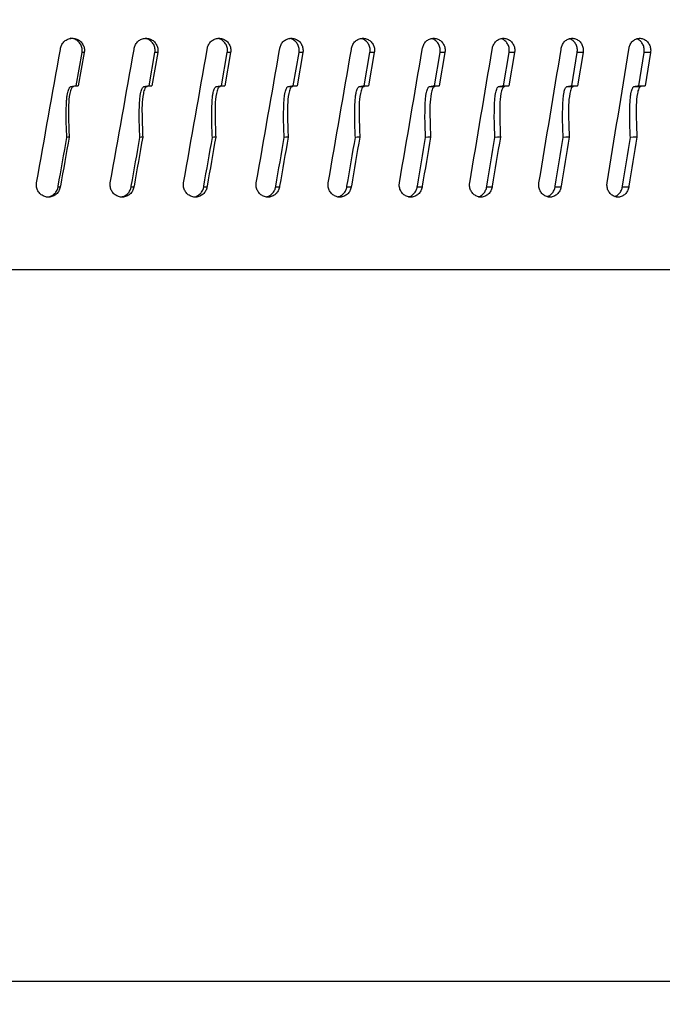
# Model space of a CAD drawing. Extents: x -23 to 223, y 1 to 178.
# Drawn here: x 150 to 151, y 93 to 95 of the extents above; entities that cross this region are included whole.
import ezdxf

# ---------------------------------------------------------------- set-up
doc = ezdxf.new("R2010")
doc.units = 0
doc.header["$LTSCALE"] = 8
doc.header["$MEASUREMENT"] = 0
doc.header["$PDSIZE"] = -1
doc.layers.get('0').update_dxf_attribs({"linetype": 'CONTINUOUS'})
doc.layers.get('Defpoints').update_dxf_attribs({"linetype": 'CONTINUOUS'})
doc.styles.add('SIM1', font='ROMANS')
doc.styles.add('SLDTEXTSTYLE0', font='TXT', dxfattribs={"width": 0.75})
doc.styles.add('SLDTEXTSTYLE1', font='TXT', dxfattribs={"width": 0.75})
doc.dimstyles.new('SLDDIMSTYLE0', dxfattribs={"dimtxt": 0.125, "dimasz": 0.13, "dimexe": 0, "dimexo": 0.0625, "dimgap": 0.03125, "dimtad": 0, "dimtih": 1, "dimtoh": 1, "dimlfac": 16, "dimrnd": 1e-09, "dimzin": 12, "dimdsep": 46, "dimlunit": 5, "dimtxsty": 'SLDTEXTSTYLE1', "dimsah": 1, "dimcen": 0.09, "dimadec": 0, "dimazin": 0, "dimtfac": 1, "dimtofl": 0, "dimtmove": 0, "dimatfit": 3, "dimfxl": 1, "dimfrac": 2, "dimtolj": 1, "dimtzin": 12, "dimarcsym": 0})
doc.dimstyles.get("Standard").update_dxf_attribs({"dimtxt": 0.18, "dimasz": 0.18, "dimexe": 0.18, "dimexo": 0.0625, "dimgap": 0.09, "dimtad": 0, "dimtih": 1, "dimtoh": 1, "dimdec": 4, "dimzin": 0, "dimdsep": 46, "dimtxsty": 'Standard', "dimcen": 0.09, "dimadec": 0, "dimazin": 0, "dimtfac": 1, "dimtdec": 4, "dimtofl": 0, "dimtmove": 0, "dimatfit": 3, "dimfxl": 1, "dimtolj": 1, "dimtzin": 0, "dimarcsym": 0})

# ---------------------------------------------------------------- blocks, each defined once
blk = doc.blocks.new('*D11')
at = {"color": 0, "linetype": 'Continuous'}
for p, q in [((155.5588, 87.0807), (155.5588, 120.91)), ((168.8251, 96.0158), (168.8251, 120.91)), ((155.5588, 118.91), (148.1516, 118.91)), ((165.8251, 118.91), (158.5588, 118.91))]:
    blk.add_line(p, q, dxfattribs=at)
for points in [[(158.5588, 119.41), (158.5588, 118.41), (155.5588, 118.91)], [(165.8251, 119.41), (165.8251, 118.41), (168.8251, 118.91)]]:
    blk.add_solid(points, dxfattribs=at)
at = {"layer": 'Defpoints', "color": 0, "linetype": 'Continuous'}
for p in [(155.5588, 118.91), (168.8251, 95.0158), (155.5588, 86.0807)]:
    blk.add_point(p, dxfattribs=at)
at = {"color": 0, "linetype": 'Continuous', "insert": (138.2728, 118.91), "char_height": 2.2, "attachment_point": 5, "style": 'SIM1'}
blk.add_mtext('\\A1;13.27 [337]', dxfattribs=at)
blk = doc.blocks.new('*D12')
at = {"color": 0, "linetype": 'Continuous'}
for p, q in [((152.0421, 90.4864), (152.0421, 112.9538)), ((155.5393, 90.4404), (155.5393, 112.9538)), ((149.0421, 110.9538), (143.4427, 110.9538)), ((158.5393, 110.9538), (161.5393, 110.9538))]:
    blk.add_line(p, q, dxfattribs=at)
for points in [[(149.0421, 111.4538), (149.0421, 110.4538), (152.0421, 110.9538)], [(158.5393, 111.4538), (158.5393, 110.4538), (155.5393, 110.9538)]]:
    blk.add_solid(points, dxfattribs=at)
at = {"layer": 'Defpoints', "color": 0, "linetype": 'Continuous'}
for p in [(152.0421, 110.9538), (152.0421, 89.4864), (155.5393, 89.4404)]:
    blk.add_point(p, dxfattribs=at)
at = {"color": 0, "linetype": 'Continuous', "insert": (136.5495, 110.9538), "char_height": 2.2, "attachment_point": 5, "style": 'SIM1'}
blk.add_mtext('\\A1;3.5 [89]', dxfattribs=at)

msp = doc.modelspace()

# ---------------------------------------------------------------- linework, layer by layer
at = {"color": 7, "linetype": 'Continuous'}
for p, q in [((150.2285, 94.4582), (150.2388, 94.5157)), ((150.2426, 94.5157), (150.2324, 94.4582)), ((150.2426, 94.5157), (150.2388, 94.5157)), ((150.3546, 94.4582), (150.3648, 94.5157)), ((150.3696, 94.5157), (150.3594, 94.4582)), ((150.3696, 94.5157), (150.3648, 94.5157)), ((150.4797, 94.4582), (150.4898, 94.5157)), ((150.4955, 94.5157), (150.4854, 94.4582)), ((150.4955, 94.5157), (150.4898, 94.5157)), ((150.6037, 94.4582), (150.6137, 94.5157)), ((150.6204, 94.5157), (150.6104, 94.4582)), ((150.6204, 94.5157), (150.6137, 94.5157)), ((150.7264, 94.4582), (150.7363, 94.5157)), ((150.7438, 94.5157), (150.734, 94.4582)), ((150.7438, 94.5157), (150.7363, 94.5157)), ((150.8476, 94.4582), (150.8574, 94.5157)), ((150.8658, 94.5157), (150.8561, 94.4582)), ((150.8658, 94.5157), (150.8574, 94.5157)), ((150.9672, 94.4582), (150.9768, 94.5157)), ((150.9861, 94.5157), (150.9765, 94.4582)), ((150.9861, 94.5157), (150.9768, 94.5157)), ((151.0849, 94.4582), (151.0944, 94.5157)), ((151.1046, 94.5157), (151.0944, 94.5157)), ((151.1046, 94.5157), (151.0951, 94.4582)), ((151.2007, 94.4582), (151.21, 94.5157)), ((151.221, 94.5157), (151.21, 94.5157)), ((151.221, 94.5157), (151.2117, 94.4582)), ((150.2201, 94.4571), (150.2241, 94.4571)), ((150.2285, 94.4582), (150.2324, 94.4582)), ((150.3463, 94.4571), (150.3512, 94.4571)), ((150.3546, 94.4582), (150.3594, 94.4582)), ((150.4715, 94.4571), (150.4773, 94.4571)), ((150.4797, 94.4582), (150.4854, 94.4582)), ((150.5956, 94.4571), (150.6023, 94.4571)), ((150.6037, 94.4582), (150.6104, 94.4582)), ((150.7183, 94.4571), (150.726, 94.4571)), ((150.7264, 94.4582), (150.734, 94.4582)), ((150.8397, 94.4571), (150.8482, 94.4571)), ((150.8476, 94.4582), (150.8561, 94.4582)), ((150.9593, 94.4571), (150.9688, 94.4571)), ((150.9672, 94.4582), (150.9765, 94.4582)), ((151.0772, 94.4571), (151.0875, 94.4571)), ((151.0849, 94.4582), (151.0951, 94.4582)), ((151.1931, 94.4571), (151.2043, 94.4571)), ((151.2007, 94.4582), (151.2117, 94.4582)), ((150.2011, 94.2831), (150.1973, 94.2831)), ((150.3284, 94.2831), (150.3236, 94.2831)), ((150.4547, 94.2831), (150.449, 94.2831)), ((150.5799, 94.2831), (150.5733, 94.2831)), ((150.7038, 94.2831), (150.6963, 94.2831)), ((150.8263, 94.2831), (150.8179, 94.2831)), ((150.9472, 94.2831), (150.9379, 94.2831)), ((151.0663, 94.2831), (151.0561, 94.2831)), ((151.1834, 94.2831), (151.1723, 94.2831)), ((146.2757, 94.1406), (153.0822, 94.1406)), ((167.671, 92.91), (146.3658, 92.91))]:
    msp.add_line(p, q, dxfattribs=at)
at = {"color": 7, "linetype": 'Continuous', "flags": 128}
for points in [[(150.2165, 94.3694), (150.2143, 94.3692), (150.2126, 94.369)], [(150.3437, 94.3694), (150.3409, 94.3692), (150.3388, 94.369)], [(150.4698, 94.3694), (150.4666, 94.3692), (150.4641, 94.369)], [(150.5949, 94.3694), (150.5912, 94.3692), (150.5882, 94.369)], [(150.7187, 94.3694), (150.7144, 94.3692), (150.7111, 94.369)], [(150.841, 94.3694), (150.8362, 94.3692), (150.8325, 94.369)], [(150.9616, 94.3694), (150.9564, 94.3692), (150.9523, 94.369)], [(151.0805, 94.3694), (151.0748, 94.3692), (151.0702, 94.369)], [(151.1974, 94.3694), (151.1911, 94.3692), (151.1862, 94.369)]]:
    msp.add_lwpolyline(points, dxfattribs=at)
at = {"color": 7, "linetype": 'Continuous'}
for points, knots in [([(150.2018, 94.5231), (150.2024, 94.5254), (150.2037, 94.53), (150.2083, 94.5355), (150.2144, 94.5393), (150.2213, 94.5408), (150.2283, 94.5399), (150.2347, 94.5367), (150.2396, 94.5315), (150.2426, 94.525), (150.2432, 94.5194), (150.2427, 94.5164), (150.2426, 94.5157)], [0, 0, 0, 0, 0.107375, 0.214732, 0.322117, 0.429484, 0.536855, 0.644226, 0.751622, 0.858979, 0.966353, 1, 1, 1, 1]), ([(150.2388, 94.5157), (150.239, 94.518), (150.2393, 94.5228), (150.2369, 94.5296), (150.2326, 94.5353), (150.2266, 94.539), (150.2216, 94.5406), (150.2188, 94.5403), (150.2184, 94.5402)], [0, 0, 0, 0, 0.192837, 0.385705, 0.578553, 0.771433, 0.96431, 1, 1, 1, 1]), ([(150.329, 94.5231), (150.3297, 94.5254), (150.3309, 94.53), (150.3355, 94.5355), (150.3415, 94.5393), (150.3484, 94.5408), (150.3554, 94.5399), (150.3617, 94.5367), (150.3666, 94.5315), (150.3695, 94.525), (150.3701, 94.5194), (150.3697, 94.5164), (150.3696, 94.5157)], [0, 0, 0, 0, 0.107376, 0.21473, 0.322114, 0.429478, 0.536856, 0.644224, 0.75162, 0.858979, 0.966352, 1, 1, 1, 1]), ([(150.3648, 94.5157), (150.365, 94.518), (150.3653, 94.5228), (150.363, 94.5296), (150.3586, 94.5352), (150.3536, 94.5388), (150.35, 94.5394), (150.3487, 94.5397)], [0, 0, 0, 0, 0.218902, 0.437843, 0.656754, 0.8757, 1, 1, 1, 1]), ([(150.4553, 94.5231), (150.456, 94.5254), (150.4572, 94.53), (150.4618, 94.5355), (150.4677, 94.5393), (150.4746, 94.5408), (150.4815, 94.5399), (150.4877, 94.5367), (150.4926, 94.5315), (150.4955, 94.525), (150.4961, 94.5194), (150.4956, 94.5164), (150.4955, 94.5157)], [0, 0, 0, 0, 0.107376, 0.214734, 0.322114, 0.429479, 0.536858, 0.644222, 0.751623, 0.85898, 0.966353, 1, 1, 1, 1]), ([(150.4898, 94.5157), (150.49, 94.518), (150.4904, 94.5228), (150.488, 94.5296), (150.4837, 94.5352), (150.4784, 94.539), (150.4744, 94.5397), (150.4727, 94.54)], [0, 0, 0, 0, 0.210321, 0.420678, 0.631007, 0.841366, 1, 1, 1, 1]), ([(150.5805, 94.5231), (150.5812, 94.5254), (150.5824, 94.53), (150.5869, 94.5355), (150.5928, 94.5393), (150.5996, 94.5408), (150.6064, 94.5399), (150.6126, 94.5367), (150.6175, 94.5315), (150.6203, 94.525), (150.6209, 94.5194), (150.6205, 94.5164), (150.6204, 94.5157)], [0, 0, 0, 0, 0.107376, 0.214736, 0.322112, 0.429487, 0.536855, 0.644223, 0.751624, 0.85898, 0.966353, 1, 1, 1, 1]), ([(150.6137, 94.5157), (150.6139, 94.518), (150.6143, 94.5228), (150.6119, 94.5296), (150.6077, 94.5352), (150.6025, 94.5389), (150.5987, 94.5396), (150.5972, 94.5398)], [0, 0, 0, 0, 0.213472, 0.426983, 0.640465, 0.853984, 1, 1, 1, 1]), ([(150.7045, 94.5231), (150.7051, 94.5254), (150.7063, 94.53), (150.7108, 94.5355), (150.7166, 94.5393), (150.7233, 94.5408), (150.7301, 94.5399), (150.7362, 94.5367), (150.741, 94.5315), (150.7438, 94.525), (150.7444, 94.5194), (150.7439, 94.5164), (150.7438, 94.5157)], [0, 0, 0, 0, 0.107374, 0.214732, 0.322118, 0.429486, 0.536853, 0.644229, 0.751623, 0.858979, 0.966353, 1, 1, 1, 1]), ([(150.7363, 94.5157), (150.7365, 94.518), (150.7369, 94.5228), (150.7345, 94.5296), (150.7303, 94.5352), (150.7254, 94.5388), (150.7218, 94.5395), (150.7204, 94.5397)], [0, 0, 0, 0, 0.2167905, 0.433617, 0.6504185, 0.8672495, 1, 1, 1, 1]), ([(150.8269, 94.5231), (150.8276, 94.5254), (150.8288, 94.53), (150.8332, 94.5355), (150.8389, 94.5393), (150.8456, 94.5408), (150.8523, 94.5399), (150.8583, 94.5367), (150.863, 94.5315), (150.8658, 94.525), (150.8663, 94.5194), (150.8659, 94.5164), (150.8658, 94.5157)], [0, 0, 0, 0, 0.107376, 0.214734, 0.322115, 0.429484, 0.53686, 0.644225, 0.751623, 0.85898, 0.966353, 1, 1, 1, 1]), ([(150.8574, 94.5157), (150.8576, 94.518), (150.8579, 94.5228), (150.8556, 94.5296), (150.8515, 94.5352), (150.8467, 94.5387), (150.8434, 94.5394), (150.8422, 94.5396)], [0, 0, 0, 0, 0.220301, 0.440637, 0.660953, 0.881297, 1, 1, 1, 1]), ([(150.9478, 94.5231), (150.9484, 94.5254), (150.9496, 94.53), (150.954, 94.5355), (150.9596, 94.5393), (150.9661, 94.5408), (150.9727, 94.5399), (150.9787, 94.5367), (150.9833, 94.5315), (150.9861, 94.525), (150.9866, 94.5194), (150.9862, 94.5164), (150.9861, 94.5157)], [0, 0, 0, 0, 0.107373, 0.214733, 0.322114, 0.429481, 0.536855, 0.644226, 0.751623, 0.85898, 0.966353, 1, 1, 1, 1]), ([(150.9768, 94.5157), (150.977, 94.518), (150.9773, 94.5228), (150.9751, 94.5296), (150.971, 94.5352), (150.9665, 94.5386), (150.9633, 94.5393), (150.9623, 94.5395)], [0, 0, 0, 0, 0.224024, 0.448083, 0.672125, 0.896186, 1, 1, 1, 1]), ([(151.0669, 94.5231), (151.0675, 94.5254), (151.0686, 94.53), (151.0729, 94.5355), (151.0785, 94.5393), (151.0849, 94.5408), (151.0914, 94.5399), (151.0973, 94.5367), (151.1018, 94.5315), (151.1046, 94.525), (151.1051, 94.5194), (151.1047, 94.5164), (151.1046, 94.5157)], [0, 0, 0, 0, 0.107373, 0.214733, 0.322118, 0.429478, 0.536858, 0.644227, 0.751625, 0.85898, 0.966353, 1, 1, 1, 1]), ([(151.0944, 94.5157), (151.0946, 94.518), (151.0949, 94.5228), (151.0927, 94.5296), (151.0887, 94.5351), (151.0843, 94.5386), (151.0814, 94.5392), (151.0806, 94.5394)], [0, 0, 0, 0, 0.2280002, 0.4560408, 0.6840556, 0.9120895, 1, 1, 1, 1]), ([(151.184, 94.5231), (151.1845, 94.5254), (151.1857, 94.53), (151.1899, 94.5355), (151.1954, 94.5393), (151.2017, 94.5408), (151.2081, 94.5399), (151.2138, 94.5367), (151.2183, 94.5315), (151.221, 94.525), (151.2215, 94.5194), (151.2211, 94.5164), (151.221, 94.5157)], [0, 0, 0, 0, 0.1073754, 0.2147349, 0.3221181, 0.4294795, 0.5368518, 0.6442274, 0.7516225, 0.85898, 0.9663528, 1, 1, 1, 1]), ([(151.21, 94.5157), (151.2101, 94.518), (151.2105, 94.5228), (151.2083, 94.5296), (151.2043, 94.5351), (151.2003, 94.5385), (151.1976, 94.5391), (151.1969, 94.5392)], [0, 0, 0, 0, 0.232269, 0.464578, 0.696857, 0.929175, 1, 1, 1, 1]), ([(150.1602, 94.2906), (150.174, 94.3675), (150.1878, 94.445), (150.2017, 94.5225), (150.2018, 94.5231)], [0, 0, 0, 0, 0.992034, 1, 1, 1, 1]), ([(150.2877, 94.2906), (150.3014, 94.3675), (150.3152, 94.445), (150.3289, 94.5225), (150.329, 94.5231)], [0, 0, 0, 0, 0.992034, 1, 1, 1, 1]), ([(150.4143, 94.2906), (150.4279, 94.3675), (150.4416, 94.445), (150.4552, 94.5225), (150.4553, 94.5231)], [0, 0, 0, 0, 0.992034, 1, 1, 1, 1]), ([(150.5399, 94.2906), (150.5534, 94.3675), (150.5669, 94.445), (150.5804, 94.5225), (150.5805, 94.5231)], [0, 0, 0, 0, 0.992034, 1, 1, 1, 1]), ([(150.6643, 94.2906), (150.6776, 94.3675), (150.691, 94.445), (150.7044, 94.5225), (150.7045, 94.5231)], [0, 0, 0, 0, 0.9920336, 1, 1, 1, 1]), ([(150.7873, 94.2906), (150.8004, 94.3675), (150.8137, 94.445), (150.8268, 94.5225), (150.8269, 94.5231)], [0, 0, 0, 0, 0.992034, 1, 1, 1, 1]), ([(150.9087, 94.2906), (150.9216, 94.3675), (150.9347, 94.445), (150.9477, 94.5225), (150.9478, 94.5231)], [0, 0, 0, 0, 0.9920338, 1, 1, 1, 1]), ([(151.0283, 94.2906), (151.0411, 94.3675), (151.054, 94.445), (151.0668, 94.5225), (151.0669, 94.5231)], [0, 0, 0, 0, 0.992034, 1, 1, 1, 1]), ([(151.1461, 94.2906), (151.1586, 94.3675), (151.1713, 94.445), (151.1839, 94.5225), (151.184, 94.5231)], [0, 0, 0, 0, 0.992034, 1, 1, 1, 1]), ([(150.2126, 94.369), (150.2122, 94.3775), (150.2113, 94.3946), (150.2115, 94.4159), (150.212, 94.4314), (150.2129, 94.4402), (150.2139, 94.4462), (150.2151, 94.4508), (150.2164, 94.4539), (150.2179, 94.456), (150.2191, 94.4569), (150.2199, 94.4571), (150.2201, 94.4571)], [0, 0, 0, 0, 0.283755, 0.567048, 0.704052, 0.797168, 0.861246, 0.905931, 0.953469, 0.972177, 0.991111, 1, 1, 1, 1]), ([(150.2241, 94.4571), (150.2238, 94.457), (150.223, 94.4568), (150.2216, 94.4556), (150.2192, 94.4519), (150.215, 94.4345), (150.2152, 94.4061), (150.2161, 94.3809), (150.2165, 94.3694)], [0, 0, 0, 0, 0.012217, 0.028829, 0.059969, 0.159408, 0.614931, 1, 1, 1, 1]), ([(150.2201, 94.4571), (150.2217, 94.4573), (150.2245, 94.4577), (150.2273, 94.458), (150.2285, 94.4582)], [0, 0, 0, 0, 0.5600071, 1, 1, 1, 1]), ([(150.2324, 94.4582), (150.2308, 94.458), (150.2281, 94.4576), (150.2253, 94.4573), (150.2241, 94.4571)], [0, 0, 0, 0, 0.5602715, 1, 1, 1, 1]), ([(150.3388, 94.369), (150.3384, 94.3775), (150.3375, 94.3946), (150.3377, 94.4159), (150.3382, 94.4314), (150.3391, 94.4402), (150.3401, 94.4462), (150.3413, 94.4508), (150.3426, 94.4539), (150.3441, 94.456), (150.3452, 94.4569), (150.346, 94.4571), (150.3463, 94.4571)], [0, 0, 0, 0, 0.283756, 0.56705, 0.704054, 0.797171, 0.861249, 0.905935, 0.953472, 0.97218, 0.991118, 1, 1, 1, 1]), ([(150.3512, 94.4571), (150.3509, 94.457), (150.35, 94.4568), (150.3486, 94.4556), (150.3463, 94.4519), (150.3421, 94.4345), (150.3423, 94.4061), (150.3432, 94.3809), (150.3437, 94.3694)], [0, 0, 0, 0, 0.012222, 0.028832, 0.059972, 0.159412, 0.614933, 1, 1, 1, 1]), ([(150.3463, 94.4571), (150.3478, 94.4573), (150.3506, 94.4577), (150.3534, 94.458), (150.3546, 94.4582)], [0, 0, 0, 0, 0.560012, 1, 1, 1, 1]), ([(150.3594, 94.4582), (150.3579, 94.458), (150.3551, 94.4576), (150.3524, 94.4573), (150.3512, 94.4571)], [0, 0, 0, 0, 0.5602715, 1, 1, 1, 1]), ([(150.4641, 94.369), (150.4636, 94.3775), (150.4627, 94.3946), (150.463, 94.4159), (150.4635, 94.4314), (150.4643, 94.4402), (150.4653, 94.4462), (150.4665, 94.4508), (150.4678, 94.4539), (150.4693, 94.456), (150.4704, 94.4569), (150.4712, 94.4571), (150.4715, 94.4571)], [0, 0, 0, 0, 0.283755, 0.567047, 0.704051, 0.797167, 0.861244, 0.90593, 0.953291, 0.972049, 0.991004, 1, 1, 1, 1]), ([(150.4773, 94.4571), (150.477, 94.457), (150.4762, 94.4568), (150.4748, 94.4556), (150.4725, 94.4519), (150.4683, 94.4345), (150.4685, 94.4062), (150.4694, 94.381), (150.4698, 94.3694)], [0, 0, 0, 0, 0.012186, 0.028936, 0.059941, 0.159173, 0.613241, 1, 1, 1, 1]), ([(150.4715, 94.4571), (150.473, 94.4573), (150.4758, 94.4577), (150.4785, 94.458), (150.4797, 94.4582)], [0, 0, 0, 0, 0.560032, 1, 1, 1, 1]), ([(150.4854, 94.4582), (150.4839, 94.458), (150.4812, 94.4576), (150.4785, 94.4573), (150.4773, 94.4571)], [0, 0, 0, 0, 0.560271, 1, 1, 1, 1]), ([(150.5882, 94.369), (150.5878, 94.3775), (150.5869, 94.3946), (150.5871, 94.4159), (150.5877, 94.4314), (150.5885, 94.4402), (150.5895, 94.4462), (150.5907, 94.4508), (150.5919, 94.4539), (150.5934, 94.456), (150.5945, 94.4569), (150.5953, 94.4571), (150.5956, 94.4571)], [0, 0, 0, 0, 0.2837567, 0.5670517, 0.7040566, 0.7971736, 0.86125, 0.9059083, 0.9535296, 0.9722137, 0.9911302, 1, 1, 1, 1]), ([(150.6023, 94.4571), (150.602, 94.457), (150.6012, 94.4568), (150.5998, 94.4556), (150.5975, 94.4519), (150.5934, 94.4345), (150.5936, 94.4062), (150.5945, 94.381), (150.5949, 94.3694)], [0, 0, 0, 0, 0.012218, 0.028835, 0.059949, 0.1592, 0.613398, 1, 1, 1, 1]), ([(150.5956, 94.4571), (150.5971, 94.4573), (150.5998, 94.4577), (150.6025, 94.458), (150.6037, 94.4582)], [0, 0, 0, 0, 0.56004, 1, 1, 1, 1]), ([(150.6104, 94.4582), (150.6089, 94.458), (150.6062, 94.4576), (150.6035, 94.4573), (150.6023, 94.4571)], [0, 0, 0, 0, 0.560265, 1, 1, 1, 1]), ([(150.7111, 94.369), (150.7107, 94.3775), (150.7098, 94.3946), (150.71, 94.4159), (150.7105, 94.4314), (150.7113, 94.4402), (150.7123, 94.4462), (150.7135, 94.4508), (150.7147, 94.4539), (150.7162, 94.456), (150.7173, 94.4569), (150.7181, 94.4571), (150.7183, 94.4571)], [0, 0, 0, 0, 0.283753, 0.567044, 0.704046, 0.797162, 0.861239, 0.905925, 0.95331, 0.972047, 0.991004, 1, 1, 1, 1]), ([(150.726, 94.4571), (150.7257, 94.457), (150.7249, 94.4568), (150.7235, 94.4556), (150.7213, 94.4519), (150.7172, 94.4345), (150.7174, 94.4062), (150.7183, 94.381), (150.7187, 94.3694)], [0, 0, 0, 0, 0.012187, 0.028933, 0.059938, 0.15917, 0.613266, 1, 1, 1, 1]), ([(150.7183, 94.4571), (150.7199, 94.4573), (150.7226, 94.4577), (150.7252, 94.458), (150.7264, 94.4582)], [0, 0, 0, 0, 0.559962, 1, 1, 1, 1]), ([(150.734, 94.4582), (150.7325, 94.458), (150.7298, 94.4576), (150.7272, 94.4573), (150.726, 94.4571)], [0, 0, 0, 0, 0.560256, 1, 1, 1, 1]), ([(150.8325, 94.369), (150.8321, 94.3775), (150.8312, 94.3946), (150.8314, 94.4159), (150.8319, 94.4314), (150.8327, 94.4402), (150.8337, 94.4462), (150.8349, 94.4508), (150.8361, 94.4539), (150.8376, 94.456), (150.8386, 94.4569), (150.8394, 94.4571), (150.8397, 94.4571)], [0, 0, 0, 0, 0.283755, 0.567048, 0.704052, 0.797168, 0.861245, 0.905931, 0.953288, 0.972024, 0.990995, 1, 1, 1, 1]), ([(150.8482, 94.4571), (150.8479, 94.457), (150.8471, 94.4568), (150.8458, 94.4556), (150.8435, 94.4519), (150.8395, 94.4346), (150.8397, 94.4062), (150.8406, 94.381), (150.841, 94.3694)], [0, 0, 0, 0, 0.01219, 0.02894, 0.059941, 0.159173, 0.613138, 1, 1, 1, 1]), ([(150.8397, 94.4571), (150.8412, 94.4573), (150.8438, 94.4577), (150.8465, 94.458), (150.8476, 94.4582)], [0, 0, 0, 0, 0.559983, 1, 1, 1, 1]), ([(150.8561, 94.4582), (150.8546, 94.458), (150.852, 94.4576), (150.8494, 94.4573), (150.8482, 94.4571)], [0, 0, 0, 0, 0.5602946, 1, 1, 1, 1]), ([(150.9523, 94.369), (150.9518, 94.3775), (150.951, 94.3946), (150.9512, 94.4159), (150.9517, 94.4314), (150.9525, 94.4402), (150.9535, 94.4462), (150.9546, 94.4508), (150.9558, 94.4539), (150.9573, 94.456), (150.9583, 94.4569), (150.9591, 94.4571), (150.9593, 94.4571)], [0, 0, 0, 0, 0.283757, 0.567052, 0.704057, 0.797173, 0.861251, 0.905908, 0.95353, 0.972215, 0.991131, 1, 1, 1, 1]), ([(150.9593, 94.4571), (150.9608, 94.4573), (150.9634, 94.4577), (150.966, 94.458), (150.9672, 94.4582)], [0, 0, 0, 0, 0.559968, 1, 1, 1, 1]), ([(150.9688, 94.4571), (150.9685, 94.457), (150.9677, 94.4568), (150.9664, 94.4556), (150.9641, 94.4519), (150.9602, 94.4345), (150.9604, 94.4062), (150.9613, 94.381), (150.9616, 94.3694)], [0, 0, 0, 0, 0.012223, 0.02884, 0.059952, 0.159204, 0.6134, 1, 1, 1, 1]), ([(150.9765, 94.4582), (150.9751, 94.458), (150.9725, 94.4576), (150.9699, 94.4573), (150.9688, 94.4571)], [0, 0, 0, 0, 0.560277, 1, 1, 1, 1]), ([(151.0702, 94.369), (151.0698, 94.3775), (151.069, 94.3946), (151.0692, 94.4159), (151.0697, 94.4314), (151.0705, 94.4402), (151.0714, 94.4462), (151.0725, 94.4508), (151.0737, 94.4539), (151.0751, 94.456), (151.0762, 94.4569), (151.0769, 94.4571), (151.0772, 94.4571)], [0, 0, 0, 0, 0.283755, 0.567047, 0.704051, 0.797167, 0.861244, 0.90593, 0.953292, 0.972049, 0.991003, 1, 1, 1, 1]), ([(151.0772, 94.4571), (151.0786, 94.4573), (151.0812, 94.4577), (151.0838, 94.458), (151.0849, 94.4582)], [0, 0, 0, 0, 0.56003, 1, 1, 1, 1]), ([(151.0875, 94.4571), (151.0872, 94.457), (151.0864, 94.4568), (151.0851, 94.4556), (151.083, 94.4519), (151.0791, 94.4345), (151.0793, 94.4062), (151.0801, 94.381), (151.0805, 94.3694)], [0, 0, 0, 0, 0.0121927, 0.0289364, 0.0599413, 0.1591731, 0.6132676, 1, 1, 1, 1]), ([(151.0951, 94.4582), (151.0937, 94.458), (151.0912, 94.4576), (151.0886, 94.4573), (151.0875, 94.4571)], [0, 0, 0, 0, 0.560277, 1, 1, 1, 1]), ([(151.1862, 94.369), (151.1858, 94.3775), (151.185, 94.3946), (151.1852, 94.4159), (151.1857, 94.4314), (151.1865, 94.4402), (151.1874, 94.4462), (151.1885, 94.4508), (151.1897, 94.4539), (151.1911, 94.456), (151.1921, 94.4569), (151.1928, 94.4571), (151.1931, 94.4571)], [0, 0, 0, 0, 0.283754, 0.567045, 0.704048, 0.797164, 0.861241, 0.905926, 0.953288, 0.972045, 0.991, 1, 1, 1, 1]), ([(151.1931, 94.4571), (151.1945, 94.4573), (151.197, 94.4577), (151.1996, 94.458), (151.2007, 94.4582)], [0, 0, 0, 0, 0.5599653, 1, 1, 1, 1]), ([(151.2043, 94.4571), (151.2039, 94.457), (151.2032, 94.4568), (151.2019, 94.4556), (151.1998, 94.4519), (151.196, 94.4345), (151.1962, 94.4062), (151.197, 94.381), (151.1974, 94.3694)], [0, 0, 0, 0, 0.01219, 0.028933, 0.059941, 0.159173, 0.613267, 1, 1, 1, 1]), ([(151.2117, 94.4582), (151.2103, 94.458), (151.2078, 94.4576), (151.2054, 94.4573), (151.2043, 94.4571)], [0, 0, 0, 0, 0.5602354, 1, 1, 1, 1]), ([(150.1973, 94.2831), (150.1974, 94.2838), (150.2025, 94.3124), (150.2076, 94.341), (150.2126, 94.369)], [0, 0, 0, 0, 0.021579, 1, 1, 1, 1]), ([(150.2165, 94.3694), (150.2115, 94.3413), (150.2064, 94.3125), (150.2012, 94.2838), (150.2011, 94.2831)], [0, 0, 0, 0, 0.97852, 1, 1, 1, 1]), ([(150.3236, 94.2831), (150.3237, 94.2838), (150.3288, 94.3124), (150.3338, 94.341), (150.3388, 94.369)], [0, 0, 0, 0, 0.021578, 1, 1, 1, 1]), ([(150.3437, 94.3694), (150.3387, 94.3413), (150.3336, 94.3125), (150.3285, 94.2838), (150.3284, 94.2831)], [0, 0, 0, 0, 0.978519, 1, 1, 1, 1]), ([(150.449, 94.2831), (150.4491, 94.2838), (150.4541, 94.3124), (150.4591, 94.341), (150.4641, 94.369)], [0, 0, 0, 0, 0.021579, 1, 1, 1, 1]), ([(150.4698, 94.3694), (150.4649, 94.3413), (150.4598, 94.3125), (150.4548, 94.2838), (150.4547, 94.2831)], [0, 0, 0, 0, 0.97852, 1, 1, 1, 1]), ([(150.5733, 94.2831), (150.5734, 94.2838), (150.5784, 94.3124), (150.5833, 94.341), (150.5882, 94.369)], [0, 0, 0, 0, 0.021579, 1, 1, 1, 1]), ([(150.5949, 94.3694), (150.59, 94.3413), (150.585, 94.3125), (150.58, 94.2838), (150.5799, 94.2831)], [0, 0, 0, 0, 0.978521, 1, 1, 1, 1]), ([(150.6963, 94.2831), (150.6964, 94.2838), (150.7013, 94.3124), (150.7063, 94.341), (150.7111, 94.369)], [0, 0, 0, 0, 0.021579, 1, 1, 1, 1]), ([(150.7187, 94.3694), (150.7138, 94.3413), (150.7089, 94.3125), (150.7039, 94.2838), (150.7038, 94.2831)], [0, 0, 0, 0, 0.978521, 1, 1, 1, 1]), ([(150.8179, 94.2831), (150.818, 94.2838), (150.8229, 94.3124), (150.8277, 94.341), (150.8325, 94.369)], [0, 0, 0, 0, 0.021579, 1, 1, 1, 1]), ([(150.841, 94.3694), (150.8362, 94.3413), (150.8313, 94.3125), (150.8264, 94.2838), (150.8263, 94.2831)], [0, 0, 0, 0, 0.97852, 1, 1, 1, 1]), ([(150.9379, 94.2831), (150.938, 94.2838), (150.9428, 94.3124), (150.9476, 94.341), (150.9523, 94.369)], [0, 0, 0, 0, 0.021578, 1, 1, 1, 1]), ([(150.9616, 94.3694), (150.9569, 94.3413), (150.9521, 94.3125), (150.9473, 94.2838), (150.9472, 94.2831)], [0, 0, 0, 0, 0.978519, 1, 1, 1, 1]), ([(151.0561, 94.2831), (151.0562, 94.2838), (151.0609, 94.3124), (151.0656, 94.341), (151.0702, 94.369)], [0, 0, 0, 0, 0.021579, 1, 1, 1, 1]), ([(151.0805, 94.3694), (151.0759, 94.3413), (151.0711, 94.3125), (151.0664, 94.2838), (151.0663, 94.2831)], [0, 0, 0, 0, 0.97852, 1, 1, 1, 1]), ([(151.1723, 94.2831), (151.1724, 94.2838), (151.1771, 94.3124), (151.1817, 94.341), (151.1862, 94.369)], [0, 0, 0, 0, 0.021579, 1, 1, 1, 1]), ([(151.1974, 94.3694), (151.1928, 94.3413), (151.1881, 94.3125), (151.1835, 94.2838), (151.1834, 94.2831)], [0, 0, 0, 0, 0.97852, 1, 1, 1, 1]), ([(150.2011, 94.2831), (150.2005, 94.2809), (150.1992, 94.2763), (150.1946, 94.2708), (150.1886, 94.267), (150.1816, 94.2655), (150.1745, 94.2664), (150.1682, 94.2696), (150.1632, 94.2748), (150.1603, 94.2813), (150.1597, 94.2868), (150.1601, 94.2899), (150.1602, 94.2906)], [0, 0, 0, 0, 0.107373, 0.214725, 0.322104, 0.42948, 0.536847, 0.644232, 0.751602, 0.858985, 0.966355, 1, 1, 1, 1]), ([(150.3284, 94.2831), (150.3277, 94.2809), (150.3265, 94.2763), (150.3219, 94.2708), (150.3159, 94.267), (150.3089, 94.2655), (150.3019, 94.2664), (150.2956, 94.2696), (150.2907, 94.2748), (150.2877, 94.2813), (150.2872, 94.2868), (150.2876, 94.2899), (150.2877, 94.2906)], [0, 0, 0, 0, 0.1073709, 0.2147254, 0.3221026, 0.4294744, 0.5368475, 0.6442294, 0.7515962, 0.8589836, 0.9663536, 1, 1, 1, 1]), ([(150.4547, 94.2831), (150.454, 94.2809), (150.4528, 94.2763), (150.4482, 94.2708), (150.4423, 94.267), (150.4354, 94.2655), (150.4285, 94.2664), (150.4222, 94.2696), (150.4173, 94.2748), (150.4144, 94.2813), (150.4138, 94.2868), (150.4142, 94.2899), (150.4143, 94.2906)], [0, 0, 0, 0, 0.107371, 0.214726, 0.322105, 0.429474, 0.536849, 0.644228, 0.751596, 0.858985, 0.966354, 1, 1, 1, 1]), ([(150.5799, 94.2831), (150.5793, 94.2809), (150.578, 94.2763), (150.5735, 94.2708), (150.5676, 94.267), (150.5608, 94.2655), (150.5539, 94.2664), (150.5477, 94.2696), (150.5429, 94.2748), (150.54, 94.2813), (150.5394, 94.2868), (150.5398, 94.2899), (150.5399, 94.2906)], [0, 0, 0, 0, 0.107372, 0.21473, 0.322102, 0.429481, 0.536844, 0.644227, 0.7516, 0.858985, 0.966354, 1, 1, 1, 1]), ([(150.7038, 94.2831), (150.7032, 94.2809), (150.702, 94.2763), (150.6975, 94.2708), (150.6917, 94.267), (150.685, 94.2655), (150.6781, 94.2664), (150.672, 94.2696), (150.6672, 94.2748), (150.6643, 94.2813), (150.6638, 94.2868), (150.6642, 94.2899), (150.6643, 94.2906)], [0, 0, 0, 0, 0.1073727, 0.2147297, 0.3221043, 0.4294753, 0.5368476, 0.6442309, 0.751599, 0.8589846, 0.9663544, 1, 1, 1, 1]), ([(150.8263, 94.2831), (150.8257, 94.2809), (150.8245, 94.2763), (150.8201, 94.2708), (150.8143, 94.267), (150.8077, 94.2655), (150.8009, 94.2664), (150.7949, 94.2696), (150.7901, 94.2748), (150.7873, 94.2813), (150.7867, 94.2868), (150.7872, 94.2899), (150.7873, 94.2906)], [0, 0, 0, 0, 0.107372, 0.21473, 0.322105, 0.429477, 0.536851, 0.644233, 0.751599, 0.858984, 0.966354, 1, 1, 1, 1]), ([(150.9472, 94.2831), (150.9466, 94.2809), (150.9454, 94.2763), (150.941, 94.2708), (150.9354, 94.267), (150.9288, 94.2655), (150.9222, 94.2664), (150.9162, 94.2696), (150.9115, 94.2748), (150.9087, 94.2813), (150.9082, 94.2868), (150.9086, 94.2899), (150.9087, 94.2906)], [0, 0, 0, 0, 0.107373, 0.214722, 0.322104, 0.429472, 0.536849, 0.644231, 0.751596, 0.858984, 0.966354, 1, 1, 1, 1]), ([(151.0663, 94.2831), (151.0657, 94.2809), (151.0645, 94.2763), (151.0602, 94.2708), (151.0546, 94.267), (151.0482, 94.2655), (151.0416, 94.2664), (151.0357, 94.2696), (151.0311, 94.2748), (151.0284, 94.2813), (151.0278, 94.2868), (151.0282, 94.2899), (151.0283, 94.2906)], [0, 0, 0, 0, 0.107374, 0.214726, 0.322102, 0.429473, 0.536848, 0.644234, 0.751598, 0.858984, 0.966354, 1, 1, 1, 1]), ([(151.1834, 94.2831), (151.1828, 94.2809), (151.1816, 94.2763), (151.1774, 94.2708), (151.1719, 94.267), (151.1656, 94.2655), (151.1592, 94.2664), (151.1534, 94.2696), (151.1488, 94.2748), (151.1461, 94.2813), (151.1456, 94.2868), (151.146, 94.2899), (151.1461, 94.2906)], [0, 0, 0, 0, 0.107371, 0.214724, 0.322105, 0.429473, 0.53685, 0.64423, 0.751599, 0.858985, 0.966355, 1, 1, 1, 1]), ([(150.1768, 94.2661), (150.1787, 94.2661), (150.183, 94.2663), (150.189, 94.2694), (150.1941, 94.2744), (150.1965, 94.2794), (150.1971, 94.2824), (150.1973, 94.2831)], [0, 0, 0, 0, 0.19742, 0.439641, 0.681869, 0.924045, 1, 1, 1, 1]), ([(150.3057, 94.2663), (150.3068, 94.2664), (150.3102, 94.2666), (150.3154, 94.2694), (150.3204, 94.2744), (150.3228, 94.2794), (150.3234, 94.2824), (150.3236, 94.2831)], [0, 0, 0, 0, 0.123282, 0.387865, 0.652488, 0.917031, 1, 1, 1, 1]), ([(150.4317, 94.2664), (150.4326, 94.2664), (150.4358, 94.2666), (150.4408, 94.2695), (150.4458, 94.2744), (150.4482, 94.2794), (150.4488, 94.2824), (150.449, 94.2831)], [0, 0, 0, 0, 0.105133, 0.375201, 0.64529, 0.91531, 1, 1, 1, 1]), ([(150.5567, 94.2664), (150.5574, 94.2665), (150.5604, 94.2667), (150.5652, 94.2695), (150.5701, 94.2744), (150.5725, 94.2794), (150.5731, 94.2824), (150.5733, 94.2831)], [0, 0, 0, 0, 0.085886, 0.361753, 0.637664, 0.913494, 1, 1, 1, 1]), ([(150.6804, 94.2665), (150.681, 94.2665), (150.6837, 94.2668), (150.6883, 94.2695), (150.6932, 94.2744), (150.6955, 94.2794), (150.6962, 94.2824), (150.6963, 94.2831)], [0, 0, 0, 0, 0.065385, 0.347447, 0.62954, 0.911549, 1, 1, 1, 1]), ([(150.8028, 94.2666), (150.8031, 94.2666), (150.8057, 94.2668), (150.81, 94.2695), (150.8148, 94.2744), (150.8171, 94.2794), (150.8177, 94.2824), (150.8179, 94.2831)], [0, 0, 0, 0, 0.043424, 0.332113, 0.620837, 0.909468, 1, 1, 1, 1]), ([(150.9235, 94.2666), (150.9237, 94.2666), (150.926, 94.2669), (150.9301, 94.2695), (150.9348, 94.2744), (150.9371, 94.2794), (150.9377, 94.2824), (150.9379, 94.2831)], [0, 0, 0, 0, 0.01978, 0.315615, 0.611454, 0.907234, 1, 1, 1, 1]), ([(151.0424, 94.2667), (151.0444, 94.2675), (151.0485, 94.2693), (151.0531, 94.2744), (151.0553, 94.2794), (151.0559, 94.2824), (151.0561, 94.2831)], [0, 0, 0, 0, 0.300098, 0.602657, 0.905126, 1, 1, 1, 1]), ([(151.1592, 94.2668), (151.161, 94.2677), (151.1649, 94.2693), (151.1694, 94.2745), (151.1716, 94.2794), (151.1722, 94.2824), (151.1723, 94.2831)], [0, 0, 0, 0, 0.289822, 0.596822, 0.903736, 1, 1, 1, 1])]:
    msp.add_open_spline(points, degree=3, knots=knots, dxfattribs=at)

# ---------------------------------------------------------------- dimensions: what is measured, and where the dimension line sits
for base, p1, p2, picture, middle in [((155.5588, 118.91), (168.8251, 95.0158), (155.5588, 86.0807), '*D11', (138.2728, 118.91)), ((152.0421, 110.9538), (155.5393, 89.4404), (152.0421, 89.4864), '*D12', (136.5495, 110.9538))]:
    dim = msp.add_linear_dim(base=base, p1=p1, p2=p2, dimstyle='SLDDIMSTYLE0', override={"dimtxt": 2.2, "dimasz": 3, "dimexe": 2, "dimexo": 1, "dimlfac": 1, "dimlunit": 2, "dimtxsty": 'SIM1', "dimfrac": 0}, dxfattribs=at)
    dim.commit()
    dim.dimension.update_dxf_attribs({"geometry": picture, "text_midpoint": middle, "dimtype": 160})

# ---------------------------------------------------------------- leaders
at = {"color": 7, "linetype": 'Continuous', "annotation_type": 0, "has_hookline": 1, "hookline_direction": 1, "text_width": 42.7429}
msp.add_leader([(155.3819, 67.8638), (133.5324, 103.017), (130.5324, 103.017)], dimstyle='Standard', override={"dimtxt": 1.333333, "dimasz": 3, "dimexe": 1, "dimgap": 0.333333, "dimzin": 12, "dimtxsty": 'SLDTEXTSTYLE0', "dimclrd": 7, "dimclre": 176, "dimclrt": 176, "dimtdec": 3, "dimtzin": 12}, dxfattribs=at)

doc.saveas('drawing.dxf')
